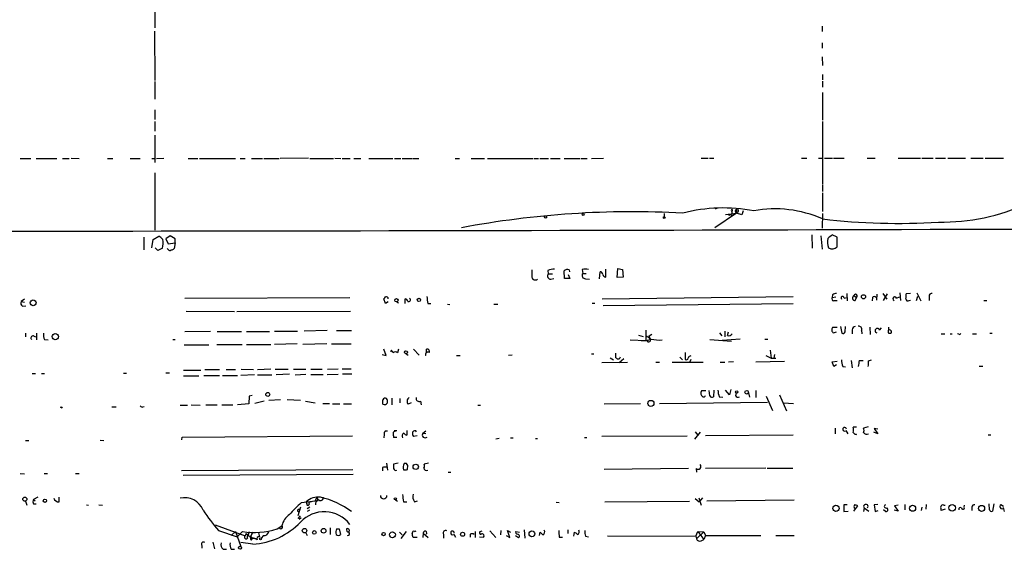
# Model space of a CAD drawing. Extents: x 11 to 981, y 10 to 888.
# Drawn here: x 147 to 335, y 14 to 115 of the extents above; entities that cross this region are included whole.
import ezdxf

# ---------------------------------------------------------------- set-up
doc = ezdxf.new("R2010")
doc.units = 0
doc.header["$MEASUREMENT"] = 0
doc.layers.add('MAIN', color=5, linetype='CONTINUOUS')

msp = doc.modelspace()

# ---------------------------------------------------------------- linework, layer by layer
at = {"layer": 'MAIN'}
for p, q in [((172.974, 123.3593), (172.974, 113.8766)), ((172.8893, 113.2839), (172.974, 103.8013)), ((300.482, 114.2153), (300.482, 113.1993)), ((300.482, 110.9979), (300.482, 109.9819)), ((300.482, 108.3733), (300.5667, 106.6799)), ((172.974, 103.6319), (172.974, 100.2453)), ((300.5667, 104.9866), (300.5667, 103.9706)), ((300.5667, 103.7166), (300.5667, 102.5313)), ((300.5667, 101.5153), (300.5667, 96.2659)), ((172.974, 98.2133), (172.974, 96.3506)), ((172.974, 96.0119), (172.974, 94.1493)), ((300.5667, 96.0119), (300.5667, 83.9893)), ((172.974, 93.3873), (172.974, 88.1379)), ((147.2353, 88.8999), (149.2673, 88.8999)), ((150.2833, 88.8999), (154.2627, 88.8999)), ((155.3633, 88.8999), (156.6333, 88.8999)), ((156.972, 88.9846), (158.496, 88.8999)), ((163.9147, 88.8999), (164.9307, 88.8999)), ((168.2327, 88.8999), (170.18, 88.8999)), ((172.3813, 88.8999), (172.974, 88.8999)), ((173.3127, 88.8999), (174.6673, 88.9846)), ((179.324, 88.8999), (181.1867, 88.8999)), ((181.5253, 88.8999), (188.3833, 88.8999)), ((189.3147, 88.8999), (190.246, 88.8999)), ((191.4313, 88.8999), (193.548, 88.8999)), ((193.802, 88.8999), (196.7653, 88.8999)), ((202.3533, 88.9846), (196.9347, 88.8999)), ((202.6073, 88.8999), (207.0947, 88.8999)), ((207.3487, 88.9846), (208.534, 88.8999)), ((208.788, 88.8999), (210.312, 88.8999)), ((210.9893, 88.8999), (212.344, 88.8999)), ((213.868, 88.8999), (218.44, 88.8999)), ((218.7787, 88.8999), (219.964, 88.8999)), ((220.218, 88.8999), (222.0807, 88.8999)), ((222.25, 88.8999), (223.4353, 88.8999)), ((230.378, 88.8999), (231.2247, 88.8999)), ((233.426, 88.8999), (235.966, 88.8999)), ((236.5587, 88.8999), (245.2793, 88.8999)), ((245.4487, 88.8999), (246.2953, 88.8999)), ((246.5493, 88.8999), (248.2427, 88.8999)), ((248.5813, 88.8999), (250.444, 88.8999)), ((251.206, 88.8999), (254.254, 88.8999)), ((254.4233, 88.8999), (255.6087, 88.8999)), ((256.4553, 88.8999), (258.7413, 88.9846)), ((277.368, 88.9846), (278.7227, 88.9846)), ((278.9767, 88.9846), (279.8233, 88.9846)), ((296.5873, 88.9846), (297.6033, 88.9846)), ((299.8047, 88.9846), (300.5667, 88.9846)), ((300.99, 88.9846), (302.514, 88.9846)), ((302.6833, 88.9846), (304.7153, 88.9846)), ((309.118, 88.9846), (310.642, 88.9846)), ((315.0447, 88.9846), (319.278, 88.9846)), ((319.532, 88.9846), (321.7333, 88.9846)), ((322.1567, 88.9846), (324.104, 88.9846)), ((324.5273, 88.9846), (327.914, 88.9846)), ((328.93, 88.9846), (331.3007, 88.9846)), ((331.6393, 88.9846), (335.1953, 88.9846)), ((172.974, 86.1906), (172.974, 75.2686)), ((300.5667, 83.8199), (300.5667, 82.6346)), ((300.5667, 82.3806), (300.5667, 78.8246)), ((280.416, 79.4173), (280.0773, 79.2479)), ((280.416, 79.4173), (280.0773, 79.2479)), ((283.2947, 79.1633), (283.21, 77.8933)), ((284.1413, 79.2479), (284.1413, 78.4859)), ((270.3407, 78.4013), (270.3407, 77.8086)), ((284.1413, 78.4859), (279.9927, 75.6919)), ((282.0247, 78.2319), (284.1413, 78.4859)), ((283.2947, 78.4859), (283.2947, 78.8246)), ((284.3107, 78.6553), (284.1413, 78.4859)), ((285.1573, 78.1473), (284.1413, 78.4859)), ((285.4113, 78.9093), (285.1573, 78.1473)), ((300.5667, 78.4013), (300.482, 75.6073)), ((170.8573, 73.9139), (170.8573, 71.4586)), ((172.3813, 71.8819), (172.6353, 73.4906)), ((172.6353, 73.4906), (173.736, 74.0833)), ((175.9373, 74.1679), (175.0907, 73.5753)), ((175.0907, 73.5753), (175.514, 72.6439)), ((176.8687, 73.5753), (175.9373, 74.1679)), ((176.8687, 72.8133), (176.8687, 73.5753)), ((298.5347, 74.3373), (298.6193, 71.7973)), ((300.228, 74.1679), (300.482, 71.6279)), ((303.3607, 73.9139), (302.4293, 74.3373)), ((303.3607, 72.0513), (303.3607, 73.9139)), ((173.5667, 71.3739), (173.0587, 71.8819)), ((174.4133, 71.7973), (173.5667, 71.3739)), ((175.514, 71.5433), (175.3447, 71.7126)), ((175.514, 72.6439), (176.8687, 72.8133)), ((176.8687, 72.8133), (176.6993, 71.7126)), ((259.1647, 66.2939), (259.1647, 67.8179)), ((261.366, 66.2093), (261.4507, 67.9026)), ((261.4507, 67.9026), (262.382, 67.7333)), ((248.0733, 67.5639), (248.158, 66.8866)), ((248.158, 66.8866), (249.0047, 66.8866)), ((248.666, 65.8706), (249.2587, 66.0399)), ((251.2907, 66.0399), (251.206, 67.4793)), ((252.3067, 66.0399), (251.2907, 66.0399)), ((251.968, 66.8019), (252.3067, 66.0399)), ((252.1373, 67.6486), (252.222, 67.3099)), ((254.6773, 67.7333), (254.762, 66.9713)), ((254.762, 66.9713), (255.4393, 66.9713)), ((255.27, 65.9553), (256.032, 65.8706)), ((257.9793, 65.9553), (258.064, 67.3099)), ((262.4667, 66.2939), (261.366, 66.2093)), ((262.382, 67.7333), (262.4667, 66.2939)), ((178.7313, 62.2299), (210.2273, 62.3993)), ((217.0853, 61.2139), (216.7467, 62.1453)), ((220.8107, 61.2139), (220.8107, 62.1453)), ((294.9787, 62.4839), (258.4873, 62.0606)), ((302.514, 62.9073), (302.4293, 62.3993)), ((302.4293, 62.3993), (303.1067, 62.4839)), ((304.7153, 62.2299), (305.2233, 62.3993)), ((305.2233, 63.1613), (305.308, 61.7219)), ((306.578, 62.7379), (307.086, 62.3993)), ((306.832, 61.8066), (307.086, 62.3993)), ((310.134, 62.3993), (310.0493, 61.7219)), ((310.9807, 62.9919), (310.896, 61.8913)), ((312.0813, 63.1613), (312.8433, 62.0606)), ((312.928, 63.0766), (312.166, 61.8066)), ((314.706, 62.2299), (315.2987, 62.4839)), ((315.3833, 63.2459), (315.468, 61.8066)), ((317.4153, 63.1613), (316.5687, 63.0766)), ((318.516, 61.8066), (318.77, 62.6533)), ((318.6007, 63.2459), (319.3627, 61.7219)), ((320.9713, 62.5686), (320.9713, 61.8066)), ((148.082, 62.0606), (147.4047, 61.6373)), ((147.4047, 61.6373), (148.082, 61.4679)), ((147.6587, 60.7059), (148.336, 60.7906)), ((217.5933, 61.5526), (217.0853, 61.2139)), ((219.202, 61.5526), (219.5407, 61.3833)), ((225.1287, 61.2139), (225.7213, 61.2139)), ((228.9387, 61.1293), (229.362, 61.0446)), ((237.744, 61.1293), (238.506, 61.1293)), ((256.54, 61.2986), (257.048, 61.2986)), ((258.6567, 60.8753), (294.9787, 61.2139)), ((302.8527, 61.8066), (303.3607, 61.8066)), ((317.1613, 61.8066), (317.4153, 61.8913)), ((331.3853, 61.8066), (331.978, 61.8066)), ((178.9853, 59.7746), (188.214, 59.6899)), ((188.6373, 59.6899), (210.3967, 59.7746)), ((303.3607, 56.6419), (302.514, 56.6419)), ((304.038, 56.8113), (304.292, 55.5413)), ((304.8847, 55.7953), (304.9693, 56.8113)), ((309.626, 56.7266), (309.7107, 55.2873)), ((311.4887, 56.1339), (311.8273, 56.5573)), ((313.182, 56.7266), (313.0973, 55.6259)), ((148.2513, 55.5413), (148.2513, 54.8639)), ((149.7753, 55.0333), (150.1987, 54.8639)), ((150.368, 55.5413), (150.368, 54.2713)), ((183.642, 55.8799), (178.7313, 55.7953)), ((184.912, 55.8799), (189.5687, 55.8799)), ((190.5, 55.8799), (194.9027, 55.8799)), ((195.834, 55.9646), (200.2367, 55.9646)), ((205.9093, 56.0493), (201.5067, 55.9646)), ((207.6873, 56.0493), (210.566, 56.0493)), ((265.43, 55.2026), (266.2767, 54.9486)), ((266.7847, 56.1339), (266.7847, 54.1866)), ((267.462, 55.0333), (267.97, 55.3719)), ((280.924, 55.6259), (281.3473, 55.0333)), ((281.94, 55.9646), (281.94, 54.8639)), ((282.448, 55.1179), (282.6173, 55.7953)), ((302.6833, 55.6259), (303.276, 55.7953)), ((306.2393, 56.2186), (306.2393, 55.4566)), ((308.0173, 56.1339), (308.102, 55.4566)), ((323.2573, 55.4566), (323.9347, 55.4566)), ((324.9507, 55.4566), (325.374, 55.4566)), ((326.644, 55.3719), (326.39, 55.4566)), ((329.2687, 55.4566), (330.0307, 55.4566)), ((332.5707, 55.5413), (332.994, 55.5413)), ((151.892, 54.3559), (152.5693, 54.2713)), ((176.4453, 54.3559), (176.8687, 54.3559)), ((178.562, 53.3399), (183.3033, 53.3399)), ((184.8273, 53.4246), (189.6533, 53.4246)), ((190.5, 53.4246), (195.1567, 53.4246)), ((200.152, 53.5093), (195.834, 53.4246)), ((205.8247, 53.5093), (201.2527, 53.4246)), ((206.756, 53.5093), (210.4813, 53.5093)), ((263.8213, 54.2713), (266.7847, 54.1866)), ((267.0387, 54.1019), (265.938, 54.1019)), ((266.7847, 54.1866), (267.6313, 54.3559)), ((279.0613, 54.3559), (283.21, 54.0173)), ((284.8187, 54.4406), (281.432, 54.1866)), ((289.56, 54.4406), (290.1527, 54.4406)), ((216.408, 51.4773), (217.17, 51.3079)), ((217.17, 51.3079), (216.7467, 52.4933)), ((218.186, 52.3239), (218.0167, 51.9853)), ((219.5407, 52.4933), (219.3713, 51.8159)), ((220.98, 51.6466), (221.4033, 51.3926)), ((222.4193, 52.4933), (223.52, 51.3926)), ((224.7053, 51.3079), (224.6207, 51.3079)), ((224.8747, 51.8159), (224.8747, 52.4933)), ((230.632, 51.3079), (231.3093, 51.3079)), ((241.3, 51.3926), (240.538, 51.3079)), ((256.4553, 51.6466), (256.8787, 51.6466)), ((260.0113, 50.8846), (260.604, 50.4613)), ((261.112, 50.8846), (261.112, 51.7313)), ((273.304, 50.9693), (273.812, 50.4613)), ((274.32, 51.9006), (274.32, 50.5459)), ((289.7293, 51.3079), (290.7453, 50.7999)), ((290.576, 52.3239), (290.7453, 50.7999)), ((291.4227, 51.4773), (291.2533, 50.7999)), ((258.4027, 49.9533), (263.3133, 50.0379)), ((261.7047, 49.9533), (262.636, 50.7153)), ((268.732, 50.0379), (269.4093, 50.0379)), ((271.8647, 50.0379), (277.7913, 50.0379)), ((275.4207, 50.5459), (275.1667, 49.9533)), ((281.0087, 50.0379), (281.94, 50.0379)), ((283.5487, 50.1226), (282.6173, 50.0379)), ((287.8667, 50.1226), (293.2853, 50.2073)), ((290.7453, 50.7999), (291.6767, 50.7999)), ((302.4293, 50.1226), (303.3607, 50.2073)), ((302.768, 49.1913), (302.4293, 50.1226)), ((303.276, 49.5299), (302.768, 49.1913)), ((304.4613, 49.1913), (304.9693, 49.1066)), ((306.07, 50.3766), (306.2393, 48.9373)), ((307.594, 50.3766), (308.356, 50.3766)), ((309.372, 50.2919), (309.9647, 50.4613)), ((330.5387, 49.2759), (331.216, 49.2759)), ((149.5213, 47.8366), (150.1987, 47.8366)), ((151.2993, 47.8366), (151.892, 47.8366)), ((166.9627, 47.9213), (167.5553, 47.9213)), ((175.0907, 48.0059), (175.768, 48.0059)), ((178.4773, 48.5139), (181.7793, 48.5139)), ((178.4773, 47.4133), (181.356, 47.4133)), ((182.372, 47.4979), (185.3353, 47.4979)), ((182.5413, 48.5986), (185.3353, 48.5986)), ((185.928, 47.4979), (188.8067, 47.4979)), ((186.6053, 48.5986), (188.3833, 48.5986)), ((192.024, 47.5826), (189.3993, 47.4979)), ((189.484, 48.6833), (191.8547, 48.5986)), ((192.6167, 48.5986), (195.1567, 48.7679)), ((192.6167, 47.5826), (195.326, 47.5826)), ((196.0033, 48.6833), (198.4587, 48.6833)), ((198.7127, 47.7519), (196.1727, 47.5826)), ((199.4747, 48.6833), (201.8453, 48.6833)), ((199.8133, 47.5826), (201.8453, 47.7519)), ((202.7767, 48.6833), (204.978, 48.6833)), ((202.7767, 47.6673), (205.1473, 47.6673)), ((205.9093, 47.6673), (208.026, 47.7519)), ((205.994, 48.6833), (208.026, 48.7679)), ((208.788, 48.7679), (210.4813, 48.7679)), ((210.6507, 47.7519), (208.8727, 47.7519)), ((191.008, 43.5186), (190.9233, 42.0793)), ((191.6007, 43.6879), (191.008, 43.5186)), ((278.2993, 44.5346), (277.4527, 44.5346)), ((279.0613, 43.6033), (278.892, 44.6193)), ((279.8233, 44.7039), (279.7387, 43.4339)), ((280.8393, 43.4339), (281.5167, 43.3493)), ((282.7867, 43.7726), (282.0247, 44.7039)), ((283.0407, 44.7886), (282.7867, 43.7726)), ((286.4273, 44.1959), (286.5967, 43.3493)), ((287.8667, 44.6193), (287.8667, 43.2646)), ((289.814, 43.5186), (290.9993, 40.8093)), ((292.354, 43.7726), (293.7087, 40.7246)), ((155.194, 41.3173), (155.3633, 41.4866)), ((164.7613, 41.4866), (165.608, 41.4866)), ((170.688, 41.4866), (170.942, 41.5713)), ((177.8, 41.8253), (179.2393, 41.8253)), ((179.9167, 41.9099), (181.61, 41.8253)), ((182.7107, 41.9099), (184.912, 41.9099)), ((185.7587, 41.9099), (187.8753, 41.9099)), ((190.9233, 42.0793), (188.8067, 41.9099)), ((193.8867, 42.5873), (192.1087, 42.1639)), ((194.7333, 42.7566), (197.0193, 42.9259)), ((198.2893, 42.9259), (200.8293, 42.7566)), ((201.7607, 42.5873), (203.6233, 42.2486)), ((205.0627, 42.1639), (206.3327, 42.1639)), ((206.9253, 42.0793), (208.3647, 42.0793)), ((209.042, 42.0793), (210.566, 42.0793)), ((218.2707, 43.1799), (218.2707, 41.9099)), ((219.7947, 43.0953), (219.7947, 42.2486)), ((221.996, 42.2486), (221.4033, 41.9946)), ((223.774, 42.5873), (223.8587, 41.9099)), ((234.696, 41.8253), (235.204, 41.8253)), ((258.826, 42.0793), (265.7687, 42.1639)), ((269.4093, 42.1639), (290.068, 42.4179)), ((293.116, 42.2486), (295.0633, 42.1639)), ((309.2873, 37.6766), (308.4407, 37.4226)), ((178.2233, 35.7293), (210.7353, 35.9833)), ((216.8313, 36.2373), (216.7467, 35.5599)), ((219.202, 36.9146), (218.694, 36.9146)), ((221.1493, 36.9993), (221.1493, 36.0679)), ((223.0967, 35.9833), (222.4193, 35.8139)), ((224.1973, 36.4913), (224.79, 36.9146)), ((224.1973, 36.4913), (224.79, 36.4066)), ((274.7433, 35.8986), (258.4027, 35.8139)), ((276.1827, 35.3059), (277.2833, 36.6606)), ((276.2673, 36.7453), (276.7753, 36.0679)), ((294.9787, 36.0679), (278.2147, 35.9833)), ((303.022, 37.4226), (303.022, 36.3219)), ((305.054, 36.9993), (305.3927, 36.3219)), ((307.086, 37.5919), (306.4087, 37.5919)), ((307.086, 36.2373), (306.7473, 36.2373)), ((311.15, 36.3219), (310.388, 36.6606)), ((311.15, 37.2533), (310.4727, 37.3379)), ((310.4727, 37.3379), (311.15, 36.3219)), ((332.232, 36.1526), (332.74, 36.1526)), ((148.2513, 35.0519), (148.9287, 35.0519)), ((162.56, 35.1366), (163.2373, 35.0519)), ((178.1387, 35.2213), (178.2233, 35.7293)), ((219.202, 35.6446), (218.6093, 35.6446)), ((238.76, 35.4753), (238.1673, 35.3059)), ((240.9613, 35.5599), (241.4693, 35.5599)), ((245.7027, 35.4753), (246.126, 35.4753)), ((255.1007, 35.6446), (255.524, 35.6446)), ((217.2547, 30.7339), (217.424, 29.3793)), ((219.456, 30.7339), (218.6093, 30.5646)), ((221.234, 29.5486), (221.3187, 30.3106)), ((225.298, 30.7339), (224.4513, 30.5646)), ((147.2353, 28.7866), (148.082, 28.7019)), ((151.8073, 28.7866), (152.4847, 28.7866)), ((157.8187, 28.7866), (158.496, 28.7866)), ((210.82, 29.4639), (178.054, 29.2946)), ((178.3927, 28.4479), (210.9047, 28.6173)), ((216.4927, 29.8873), (216.4927, 29.2946)), ((229.0233, 29.0406), (229.5313, 29.0406)), ((274.9973, 29.7179), (258.826, 29.5486)), ((276.4367, 29.7179), (276.5213, 29.0406)), ((289.7293, 29.8026), (278.2147, 29.7179)), ((289.9833, 29.8026), (294.894, 29.8026)), ((148.2513, 23.4526), (148.5053, 22.6906)), ((150.622, 24.2146), (149.7753, 23.7913)), ((149.7753, 23.7913), (150.114, 23.5373)), ((149.7753, 22.9446), (150.2833, 22.9446)), ((154.686, 23.3679), (154.686, 24.2146)), ((159.9353, 22.7753), (160.274, 22.6906)), ((162.306, 22.7753), (162.9833, 22.6906)), ((200.9987, 23.1986), (204.216, 23.6219)), ((202.0147, 23.1139), (201.93, 23.3679)), ((203.962, 24.2146), (203.6233, 23.5373)), ((203.962, 24.2146), (204.216, 23.6219)), ((218.948, 23.7066), (219.3713, 23.4526)), ((220.472, 23.3679), (221.1493, 23.3679)), ((222.5887, 23.3679), (223.1813, 23.5373)), ((249.682, 23.2833), (250.2747, 23.1986)), ((258.9953, 23.3679), (275.1667, 23.4526)), ((276.2673, 23.9606), (277.0293, 23.3679)), ((276.9447, 24.1299), (277.368, 22.6906)), ((277.622, 24.1299), (277.0293, 23.3679)), ((278.4687, 23.5373), (295.148, 23.7066)), ((305.308, 22.7753), (304.6307, 22.7753)), ((304.6307, 22.7753), (304.6307, 21.5053)), ((306.578, 21.5899), (307.34, 22.6059)), ((311.15, 22.8599), (310.4727, 22.7753)), ((310.4727, 22.7753), (310.642, 21.5053)), ((315.0447, 22.6906), (314.3673, 22.6059)), ((314.3673, 22.6059), (315.0447, 21.5899)), ((316.3147, 22.8599), (316.3147, 21.8439)), ((320.3787, 22.8599), (320.294, 21.9286)), ((323.7653, 22.6906), (324.0193, 22.6906)), ((327.66, 22.3519), (327.7447, 22.6906)), ((332.486, 21.8439), (332.4013, 22.9446)), ((333.3327, 22.9446), (333.0787, 21.5899)), ((334.6873, 22.8599), (335.1953, 22.5213)), ((200.8293, 22.3519), (200.3213, 20.6586)), ((200.3213, 21.8439), (200.5753, 22.0133)), ((202.6073, 22.3519), (202.0993, 22.0133)), ((202.5227, 21.7593), (202.0993, 21.5053)), ((304.6307, 21.5053), (305.4773, 21.5899)), ((308.5253, 22.1826), (308.4407, 21.5053)), ((308.5253, 22.1826), (309.4567, 21.5899)), ((310.642, 21.5053), (311.2347, 21.6746)), ((312.5893, 21.5053), (312.2507, 21.8439)), ((315.0447, 21.5899), (314.2827, 21.7593)), ((319.532, 22.3519), (319.4473, 21.6746)), ((324.0193, 21.9286), (323.2573, 21.6746)), ((329.0993, 22.3519), (329.0993, 21.6746)), ((335.1107, 22.2673), (335.28, 21.5053)), ((184.4887, 18.9653), (190.246, 16.8486)), ((200.7447, 20.6586), (200.3213, 20.1506)), ((200.914, 20.3199), (200.5753, 19.9813)), ((185.166, 17.8646), (188.722, 16.6793)), ((188.3833, 17.6953), (187.5367, 16.9333)), ((188.3833, 17.6953), (189.3993, 14.8166)), ((188.722, 16.6793), (189.738, 17.6953)), ((190.4153, 17.2719), (190.246, 16.8486)), ((190.4153, 17.2719), (190.754, 16.8486)), ((191.008, 17.6106), (190.754, 16.8486)), ((191.6853, 17.5259), (191.3467, 16.8486)), ((192.786, 17.4413), (192.9553, 16.6793)), ((196.342, 18.2033), (197.2733, 18.7959)), ((196.7653, 18.4573), (197.2733, 18.7959)), ((201.8453, 17.4413), (202.0993, 16.9333)), ((206.502, 18.3726), (206.502, 17.1026)), ((207.6873, 18.2033), (208.1953, 18.2033)), ((208.1953, 18.2033), (208.4493, 17.1026)), ((210.1427, 18.0339), (210.058, 17.5259)), ((219.71, 17.5259), (220.218, 17.0179)), ((220.98, 17.6953), (219.964, 16.3406)), ((222.6733, 17.6953), (222.9273, 17.7799)), ((224.282, 17.3566), (224.1973, 16.5099)), ((224.282, 17.3566), (225.2133, 16.5099)), ((228.1767, 17.1873), (228.1767, 16.4253)), ((230.124, 17.1873), (230.4627, 16.5946)), ((233.2567, 17.1873), (233.2567, 16.5946)), ((234.188, 17.6953), (234.188, 16.5099)), ((235.204, 17.6953), (235.5427, 17.7799)), ((236.982, 17.7799), (238.1673, 16.5099)), ((239.0987, 17.8646), (239.014, 17.0179)), ((240.792, 16.5099), (240.3687, 17.8646)), ((240.3687, 17.8646), (240.9613, 17.5259)), ((241.9773, 17.6953), (242.6547, 17.5259)), ((243.586, 18.0339), (243.6707, 16.4253)), ((246.4647, 16.9333), (246.634, 17.5259)), ((251.8833, 18.0339), (251.8833, 17.2719)), ((253.0687, 16.7639), (253.1533, 17.5259)), ((276.352, 16.7639), (276.7753, 17.6953)), ((277.876, 17.6106), (276.5213, 16.2559)), ((276.7753, 17.6953), (277.876, 17.6106)), ((276.7753, 17.6953), (277.876, 16.1713)), ((277.876, 17.6106), (278.2147, 16.9333)), ((184.0653, 15.6633), (184.404, 14.3933)), ((191.6853, 15.2399), (189.3993, 15.5786)), ((191.0927, 16.6793), (191.3467, 16.8486)), ((191.6007, 16.3406), (191.3467, 16.8486)), ((191.516, 16.3406), (191.6007, 16.5099)), ((191.6007, 16.5099), (192.3627, 16.3406)), ((193.7173, 16.9333), (193.294, 16.4253)), ((223.0967, 16.5099), (222.3347, 16.5099)), ((235.0347, 16.6793), (235.7967, 16.5946)), ((240.1147, 16.9333), (240.792, 16.5099)), ((241.8927, 16.9333), (242.4853, 16.5099)), ((250.2747, 16.5946), (250.8673, 16.5946)), ((255.27, 16.7639), (255.8627, 16.6793)), ((259.5033, 16.8486), (276.352, 16.7639)), ((276.352, 16.7639), (276.5213, 16.2559)), ((277.368, 15.9173), (277.876, 16.1713)), ((278.2147, 16.9333), (277.876, 16.1713)), ((278.2147, 16.9333), (288.798, 16.9333)), ((291.6767, 16.9333), (295.148, 16.9333)), ((181.9487, 14.9859), (181.9487, 14.4779)), ((186.0127, 14.3086), (186.69, 14.3086)), ((187.5367, 14.3086), (188.214, 14.3086))]:
    msp.add_line(p, q, dxfattribs=at)
for centre, radius in [((247.65, 77.7663), 0.2116), ((254.8466, 78.232), 0.1893), ((270.3406, 77.6393), 0.1693), ((219.1545, 61.8618), 0.3127), ((223.4406, 61.9178), 0.3249), ((308.4089, 62.5157), 0.3951), ((149.7273, 61.3613), 0.5494), ((153.9469, 54.9047), 0.5991), ((220.9739, 51.9309), 0.2843), ((194.5639, 43.8573), 0.3786), ((284.1881, 44.3408), 0.2342), ((286.0886, 44.2806), 0.349), ((267.7731, 42.1458), 0.5845), ((222.8405, 30.0397), 0.5125), ((148.127, 23.8647), 0.3915), ((151.9766, 23.5655), 0.3217), ((218.96, 23.9244), 0.218), ((303.1549, 22.1008), 0.5903), ((317.7977, 22.1174), 0.5794), ((325.3385, 22.1884), 0.6307), ((330.9749, 22.0913), 0.5866), ((201.587, 17.8482), 0.4232), ((203.4569, 17.5152), 0.3495), ((205.2272, 17.8223), 0.4464), ((216.6884, 17.182), 0.3249), ((218.3932, 17.0514), 0.5756), ((231.7952, 17.1505), 0.3806), ((245.0401, 17.2322), 0.5532), ((193.167, 16.2983), 0.1796), ((189.2602, 14.5687), 0.2843)]:
    msp.add_circle(centre, radius, dxfattribs=at)
for centre, radius, start, end in [((281.5962, 49.063), 30.4136, 78.915734, 104.664552), ((283.2947, 78.9939), 0.1693, 90, 270), ((284.3443, 78.8669), 0.4317, 118.049066, 241.950934), ((284.1412, 78.994), 0.3787, 296.585347, 26.55152), ((291.5889, 57.3418), 21.9623, 65.871639, 100.880413), ((323.3899, 116.2267), 39.4393, 269.069322, 294.535439), ((264.2168, -96.9541), 175.7068, 86.841908, 100.710157), ((282.7867, 78.4358), 0.3257, 218.755961, 321.24404), ((314.9079, 198.7199), 122.1792, 263.259173, 273.679744), ((58.6659, 87154.9614), 87079.9507, 269.982903155, 270.212086033), ((172.931, 72.2621), 1.9912, 38.095812, 66.153792), ((171.8117, 72.7762), 2.7797, 339.380265, 14.892646), ((304.0935, 73.0019), 2.5956, 165.314862, 205.562996), ((471.3559, -137.6512), 271.0633, 128.550178, 128.779361), ((175.8488, 71.7702), 0.4045, 214.126202, 309.613322), ((176.0473, 72.4156), 0.9588, 273.551733, 312.844497), ((302.4589, 72.892), 1.2329, 235.014452, 317.008229), ((249.5263, 63.6009), 4.221, 92.484836, 110.135029), ((255.27, 65.6994), 2.1185, 73.753318, 106.246682), ((583.725, 66.9712), 338.7004, 179.885408, 180.114575), ((245.7027, 66.4125), 0.6877, 189.930759, 307.994834), ((248.6659, 66.5056), 0.6349, 143.124688, 270.009023), ((251.7987, 66.8653), 0.8534, 66.622441, 133.988752), ((255.2699, 66.5903), 0.6349, 143.124688, 270.009023), ((257.9795, 66.7174), 0.5985, 8.116564, 81.883436), ((259.1543, 66.8815), 0.5877, 187.784046, 271.013979), ((132.266, 146.9646), 119.7134, 314.885409, 315.114591), ((217.2547, 62.1877), 0.3412, 352.862488, 119.765709), ((220.7257, 61.5523), 0.5991, 8.157154, 81.842846), ((221.488, 61.9336), 0.3413, 240.257201, 60.257201), ((563.7433, 104.2443), 341.3378, 187.013038, 187.242204), ((302.7003, 62.1453), 0.3714, 136.854644, 294.225635), ((303.3609, 61.6367), 1.527, 93.187323, 123.684864), ((304.419, 62.2722), 0.2993, 351.875312, 224.986465), ((306.7913, 62.2958), 0.4909, 115.755916, 274.755887), ((306.8997, 62.6702), 0.3287, 304.516601, 168.11583), ((310.4726, 62.1664), 0.411, 34.513548, 145.478552), ((314.3734, 62.1392), 0.3447, 15.253661, 254.746339), ((314.1954, 62.8229), 2.3868, 343.507232, 6.101609), ((316.9073, 62.1452), 0.4233, 179.986464, 306.875312), ((321.437, 62.6956), 0.4827, 74.745922, 195.254078), ((148.1524, 61.3409), 0.8043, 158.375849, 232.135637), ((302.9798, 56.1974), 0.6439, 136.340412, 242.579258), ((306.8181, 56.2325), 0.579, 88.624295, 181.375705), ((307.5306, 56.3668), 0.5396, 334.427539, 101.318262), ((311.0654, 56.0492), 0.4317, 11.315138, 258.684862), ((149.6907, 54.6523), 0.3903, 77.480746, 229.405074), ((153.5862, 55.2027), 1.894, 169.701647, 206.556934), ((436.6253, 308.7906), 305.2797, 236.196642, 236.425815), ((98.1908, 12.3681), 174.5653, 13.917688, 14.146863), ((282.702, 55.7106), 0.6448, 246.802576, 336.802576), ((304.5037, 55.8659), 0.3875, 236.88812, 349.502061), ((313.436, 56.2616), 0.7203, 241.951376, 298.048624), ((313.1982, 55.6616), 0.5776, 356.45646, 74.630921), ((326.771, 55.5412), 0.2117, 233.124688, 0.027065), ((267.3735, 54.2597), 0.3701, 205.235729, 45.853791), ((269.3665, 60.7012), 6.4534, 255.958158, 274.896135), ((217.3397, 51.3927), 1.2583, 19.653211, 47.734581), ((218.948, 51.3928), 0.5985, 44.986461, 135.013539), ((225.2345, 51.4137), 0.5397, 64.446281, 191.305768), ((225.0017, 52.0277), 0.4826, 344.731346, 105.257201), ((261.5142, 51.0751), 0.445, 205.344339, 357.269402), ((275.5371, 50.5672), 0.6664, 100.06028, 159.560694), ((274.5317, 50.8705), 0.3875, 236.88812, 349.502061), ((308.4325, 50.6459), 4.2292, 182.501675, 200.117139), ((321.9549, 47.7206), 14.6044, 169.521739, 174.220389), ((305.4816, 50.0377), 3.8987, 347.461309, 3.738411), ((278.0735, 44.0982), 0.7588, 144.894165, 241.094269), ((277.876, 43.7304), 0.3414, 240.273852, 352.847919), ((279.4565, 43.7446), 0.4197, 199.674027, 312.247978), ((284.8105, 44.8885), 4.2292, 182.501675, 200.117139), ((284.4178, 43.7552), 0.4508, 127.82817, 314.541644), ((197.3346, 126.0469), 94.6305, 243.3271, 243.556364), ((170.5187, 41.8254), 0.3787, 206.585347, 296.551521), ((217.0007, 42.7424), 0.4348, 54.255523, 166.852289), ((4.8773, 42.418), 211.7004, 359.885409, 0.114564), ((216.8737, 42.5448), 0.625, 241.688068, 331.708558), ((216.4927, 42.5027), 0.9653, 344.738635, 37.87186), ((221.9862, 42.5631), 0.8142, 120.517274, 224.283467), ((223.4949, 43.1062), 0.5893, 164.407189, 298.274411), ((217.2292, 36.432), 0.443, 63.915005, 206.073378), ((221.364, 36.3643), 2.8472, 175.737887, 194.641955), ((219.2651, 35.9419), 0.9748, 93.711633, 139.426758), ((220.8954, 35.8986), 0.6826, 119.745922, 209.745922), ((221.4883, 37.1688), 1.1519, 216.026276, 252.884837), ((223.1813, 36.4065), 0.9653, 164.738635, 217.87186), ((222.6522, 36.5124), 0.4286, 32.915146, 159.7725), ((224.6593, 36.1533), 0.5724, 143.810733, 312.217814), ((304.7879, 37.217), 0.3526, 5.907813, 300.958184), ((304.9258, 37.0839), 1.5675, 341.089977, 18.910023), ((307.1492, 37.2105), 0.9752, 220.596197, 266.284406), ((307.4664, 36.9993), 1.0623, 336.511757, 23.483296), ((309.0757, 37.0698), 0.8045, 217.875608, 291.61228), ((430.3091, 30.1412), 211.7002, 179.885408, 180.114564), ((222.0383, 29.845), 1.612, 150.069515, 193.675041), ((220.853, 30.2259), 0.4733, 10.308094, 116.565051), ((223.919, 30.238), 0.6245, 315.797976, 31.531771), ((276.8177, 30.0989), 0.5388, 225, 45), ((217.0429, 28.4055), 1.5807, 82.299482, 110.370222), ((219.075, 29.845), 0.4827, 195.265529, 285.254078), ((220.6834, 31.0321), 1.5824, 262.322568, 290.362373), ((224.8942, 29.8547), 0.5301, 185.640682, 296.255687), ((216.7043, 24.5533), 0.6301, 180, 0), ((559.0836, 66.3729), 341.3316, 187.00887, 187.238038), ((224.14, 24.3838), 1.8543, 166.797873, 213.219591), ((150.7923, 23.3679), 1.1016, 157.396939, 202.59826), ((154.5506, 24.2655), 0.9077, 194.039305, 278.578205), ((178.6626, 20.3239), 3.8201, 22.071018, 103.050377), ((215.259, 6.6523), 21.8434, 130.756152, 139.243848), ((204.1075, 21.1584), 3.1022, 80.128971, 134.582076), ((202.2626, 22.9749), 0.2843, 150.720216, 51.900508), ((245.0195, -103.7241), 133.8752, 108.317001, 108.54617), ((204.4698, 22.9447), 0.7804, 102.513678, 192.536771), ((204.6393, 24.1017), 0.5204, 229.403483, 12.530002), ((201.0462, 8.5175), 16.1031, 53.759323, 77.106991), ((307.2976, 22.4366), 0.7196, 151.921424, 208.078576), ((264.6572, -146.6109), 174.5169, 75.843169, 76.072384), ((308.864, 22.4366), 0.4234, 323.132809, 216.867191), ((312.7163, 22.479), 0.3224, 113.200924, 293.193924), ((323.5536, 22.3661), 0.3874, 56.880041, 169.51391), ((329.5603, 22.3331), 0.4614, 73.41494, 177.66472), ((334.899, 22.4789), 0.4359, 119.058434, 299.058435), ((210.5117, 40.2236), 33.7984, 213.114052, 221.417497), ((200.4991, 18.15), 3.2898, 122.888213, 168.67743), ((200.406, 21.6746), 0.1893, 116.578587, 296.578587), ((205.3501, 15.3061), 6.1484, 37.510297, 137.330641), ((312.7351, 21.8369), 0.3622, 246.265562, 72.620499), ((324.7391, 22.2248), 1.5806, 172.299482, 200.370222), ((326.9211, 21.9786), 0.3081, 41.460576, 205.924669), ((327.4288, 22.1988), 0.2773, 183.349473, 33.512416), ((332.867, 21.9145), 0.3875, 190.497939, 303.11188), ((190.796, 29.1528), 13.9413, 273.657319, 316.028219), ((192.0452, 30.8814), 13.3864, 260.075304, 288.722298), ((193.853, 17.8305), 0.9074, 261.399297, 345.974477), ((197.0791, 18.5369), 0.3237, 194.233696, 53.137182), ((210.9509, 17.3989), 3.3613, 166.153931, 185.057234), ((208.026, 17.5471), 0.6138, 226.399434, 313.600566), ((210.0927, 18.0185), 0.4938, 158.026247, 265.970595), ((209.804, 17.8645), 0.3787, 26.571817, 116.55152), ((209.8502, 17.2642), 0.3341, 262.051788, 51.549055), ((222.504, 17.3989), 0.3413, 60.265529, 187.11877), ((10.599, -25.4119), 215.8459, 11.199219, 11.428428), ((224.6172, 17.4081), 0.3391, 319.387713, 188.734602), ((228.5153, 17.4413), 0.4233, 53.124688, 216.875312), ((229.8656, 17.4019), 0.3461, 352.478657, 300.128915), ((233.579, 16.6172), 0.6549, 47.828116, 119.481187), ((235.2887, 17.4413), 0.2677, 108.441716, 288.421413), ((235.5257, 16.8486), 0.3714, 316.854644, 114.225635), ((242.2737, 17.526), 0.3413, 150.265529, 262.864574), ((242.2906, 16.8232), 0.3689, 301.858847, 99.250391), ((373.8879, 144.2718), 179.6053, 224.885409, 225.114592), ((246.8033, 17.6106), 0.6826, 299.745922, 29.745922), ((254.6752, 17.5259), 4.498, 175.681504, 191.949474), ((252.8153, 16.426), 1.1507, 36.016391, 72.917772), ((253.4498, 17.6529), 0.625, 298.291442, 28.311933), ((258.5299, 17.5684), 3.3577, 174.939051, 193.862835), ((182.2873, 15.2399), 0.4234, 53.132809, 216.875312), ((186.584, 15.1129), 0.9865, 157.28185, 234.613552), ((189.2294, 15.1553), 1.8926, 169.69407, 206.574528), ((190.4153, 16.5946), 0.3053, 123.684862, 326.315138), ((190.8464, 16.61), 0.2559, 15.714701, 226.203383), ((192.1923, 16.4254), 0.9456, 153.413271, 190.325982), ((191.4102, 16.2348), 0.1497, 171.896962, 45), ((191.6854, 14.817), 1.526, 56.303684, 93.181913), ((192.8245, 16.3252), 0.3775, 69.726416, 219.205037), ((277.0716, 16.4041), 0.5699, 195.072595, 301.33616)]:
    msp.add_arc(centre, radius, start, end, dxfattribs=at)

doc.saveas('drawing.dxf')
